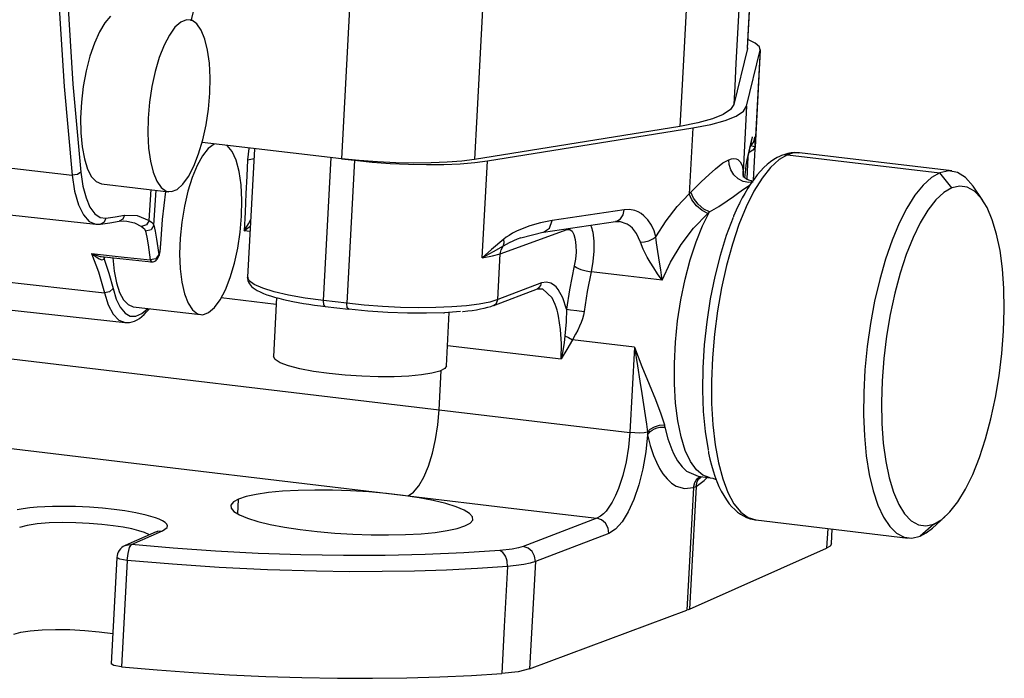
# Paper-space layout 'Layout1' of a CAD drawing. Units: millimetres. Extents: x 135 to 867, y 45 to 603.
# Drawn here: x 790 to 861, y 45 to 92 of the extents above; entities that cross this region are included whole.
import ezdxf

# ---------------------------------------------------------------- set-up
doc = ezdxf.new("R2010")
doc.units = ezdxf.units.MM
doc.layers.add('1', color=7, linetype='Continuous')

psp = doc.layouts.get("Layout1")

# ---------------------------------------------------------------- linework, layer by layer
at = {"layer": '1', "color": 18}
for p, q in [((842.265, 90.12), (842.771, 99.545)), ((841.856, 96.899), (841.433, 89.033)), ((837.976, 95.324), (837.554, 87.457)), ((792.555, 93.93), (792.972, 87.335)), ((793.196, 94.078), (793.611, 87.511)), ((802.639, 94.162), (802.12, 92.082)), ((842.258, 90.072), (842.425, 93.188)), ((796.322, 92.409), (795.911, 91.939)), ((813.57, 92.989), (812.986, 82.133)), ((823.16, 92.931), (822.744, 85.196)), ((795.911, 91.939), (795.518, 91.285)), ((800.968, 91.622), (800.564, 91.057)), ((801.382, 91.994), (800.968, 91.622)), ((801.792, 92.161), (801.382, 91.994)), ((802.184, 92.116), (801.792, 92.161)), ((802.544, 91.861), (802.184, 92.116)), ((802.86, 91.406), (802.544, 91.861)), ((795.518, 91.285), (795.154, 90.469)), ((800.564, 91.057), (800.183, 90.319)), ((803.122, 90.765), (802.86, 91.406)), ((795.154, 90.469), (794.833, 89.519)), ((800.183, 90.319), (799.839, 89.431)), ((803.321, 89.96), (803.122, 90.765)), ((842.826, 90.473), (842.298, 90.732)), ((843.125, 90.214), (842.826, 90.473)), ((843.185, 89.962), (843.125, 90.214)), ((794.833, 89.519), (794.565, 88.468)), ((803.449, 89.019), (803.321, 89.96)), ((842.258, 90.072), (841.273, 86.043)), ((842.2, 85.933), (843.185, 89.962)), ((842.262, 90.096), (842.258, 90.072)), ((842.265, 90.12), (842.262, 90.096)), ((842.686, 80.583), (843.192, 90.01)), ((843.185, 89.962), (842.81, 82.975)), ((799.839, 89.431), (799.544, 88.426)), ((803.502, 87.974), (803.449, 89.019)), ((841.433, 89.033), (841.343, 87.359)), ((794.565, 88.468), (794.36, 87.351)), ((799.544, 88.426), (799.306, 87.337)), ((793.611, 87.511), (794.185, 81.152)), ((803.479, 86.86), (803.502, 87.974)), ((837.554, 87.457), (837.393, 84.468)), ((841.343, 87.359), (841.273, 86.043)), ((792.972, 87.335), (793.549, 80.95)), ((794.36, 87.351), (794.225, 86.207)), ((799.306, 87.337), (799.135, 86.2)), ((803.381, 85.715), (803.479, 86.86)), ((794.225, 86.207), (794.163, 85.073)), ((799.135, 86.2), (799.037, 85.056)), ((841.273, 86.043), (841.037, 85.671)), ((842.2, 85.933), (841.945, 81.172)), ((841.965, 85.561), (842.2, 85.933)), ((803.21, 84.579), (803.381, 85.715)), ((840.521, 85.322), (839.732, 85.001)), ((841.037, 85.671), (840.521, 85.322)), ((841.448, 85.212), (841.965, 85.561)), ((794.163, 85.073), (794.178, 83.989)), ((799.037, 85.056), (799.014, 83.942)), ((802.973, 83.489), (803.21, 84.579)), ((822.744, 85.196), (822.577, 82.079)), ((838.683, 84.715), (837.393, 84.468)), ((838.321, 84.358), (839.611, 84.605)), ((839.732, 85.001), (838.683, 84.715)), ((839.611, 84.605), (840.659, 84.891)), ((840.659, 84.891), (841.448, 85.212)), ((794.178, 83.989), (794.269, 82.991)), ((799.014, 83.942), (799.068, 82.896)), ((837.393, 84.468), (822.577, 82.079)), ((823.505, 81.969), (838.321, 84.358)), ((838.321, 84.358), (838.065, 79.596)), ((802.677, 82.484), (802.973, 83.489)), ((812.986, 82.133), (802.921, 83.291)), ((803.791, 83.191), (803.372, 82.87)), ((842.209, 81.877), (842.559, 83.36)), ((842.234, 82.047), (842.583, 83.527)), ((842.692, 83.357), (842.512, 83.081)), ((842.535, 83.271), (842.576, 83.488)), ((842.576, 83.488), (842.617, 83.705)), ((842.583, 83.527), (842.624, 83.684)), ((842.624, 83.684), (842.63, 83.703)), ((842.77, 83.675), (842.692, 83.357)), ((842.766, 83.71), (842.77, 83.675)), ((842.77, 83.675), (842.781, 83.522)), ((842.781, 83.522), (842.792, 83.34)), ((842.792, 83.34), (842.8, 83.171)), ((842.8, 83.171), (842.81, 82.975)), ((794.269, 82.991), (794.433, 82.114)), ((799.068, 82.896), (799.196, 81.955)), ((802.333, 81.597), (802.677, 82.484)), ((803.372, 82.87), (802.96, 82.348)), ((805.088, 82.657), (804.744, 83.081)), ((805.374, 82.025), (805.088, 82.657)), ((806.297, 82.874), (806.2, 82.041)), ((806.711, 82.855), (806.212, 73.58)), ((806.306, 82.902), (806.297, 82.874)), ((842.657, 82.747), (842.374, 82.573)), ((842.512, 83.081), (842.584, 83.068)), ((842.584, 83.068), (842.672, 83.046)), ((842.81, 82.975), (842.657, 82.747)), ((842.672, 83.046), (842.751, 83.017)), ((842.751, 83.017), (842.792, 82.993)), ((842.792, 82.993), (842.81, 82.975)), ((845.152, 82.423), (844.539, 82.068)), ((844.946, 82.447), (844.723, 82.366)), ((844.933, 82.422), (844.724, 82.366)), ((845.152, 82.423), (844.933, 82.422)), ((845.173, 82.507), (844.946, 82.447)), ((845.59, 82.545), (845.152, 82.423)), ((845.152, 82.423), (856.128, 81.122)), ((845.421, 82.552), (845.173, 82.507)), ((845.672, 82.569), (845.421, 82.552)), ((846.018, 82.553), (845.59, 82.545)), ((845.853, 82.561), (845.672, 82.569)), ((846, 82.542), (845.943, 82.551)), ((856.994, 81.251), (846.018, 82.553)), ((783.471, 82.092), (793.549, 80.95)), ((794.433, 82.114), (794.663, 81.388)), ((799.196, 81.955), (799.394, 81.151)), ((802.96, 82.348), (802.568, 81.643)), ((805.593, 81.209), (805.374, 82.025)), ((806.2, 82.041), (806.15, 80.881)), ((806.2, 82.041), (806.672, 82.138)), ((811.679, 71.897), (812.234, 82.219)), ((814.256, 82.001), (812.986, 82.133)), ((812.986, 82.133), (813.914, 82.023)), ((813.914, 82.023), (813.359, 71.698)), ((813.914, 82.023), (815.184, 81.891)), ((815.569, 81.903), (814.256, 82.001)), ((815.184, 81.891), (816.497, 81.793)), ((816.893, 81.84), (815.569, 81.903)), ((816.497, 81.793), (817.82, 81.73)), ((818.194, 81.814), (816.893, 81.84)), ((817.82, 81.73), (819.122, 81.704)), ((819.443, 81.826), (818.194, 81.814)), ((819.122, 81.704), (820.371, 81.716)), ((820.608, 81.875), (819.443, 81.826)), ((820.371, 81.716), (821.536, 81.765)), ((821.661, 81.96), (820.608, 81.875)), ((821.536, 81.765), (822.589, 81.85)), ((822.577, 82.079), (821.661, 81.96)), ((822.589, 81.85), (823.505, 81.969)), ((823.129, 74.982), (823.505, 81.969)), ((839.96, 81.413), (840.495, 81.823)), ((840.495, 81.823), (840.927, 82.06)), ((840.927, 82.06), (841.116, 82.121)), ((840.946, 81.715), (840.927, 82.06)), ((841.056, 81.341), (840.946, 81.715)), ((841.116, 82.121), (841.288, 82.143)), ((841.288, 82.143), (841.442, 82.125)), ((841.442, 82.125), (841.577, 82.069)), ((841.577, 82.069), (841.747, 81.91)), ((841.747, 81.91), (841.87, 81.65)), ((842.173, 81.656), (842.234, 82.047)), ((842.296, 82.244), (842.212, 80.68)), ((843.683, 81.71), (843.447, 81.492)), ((843.927, 81.907), (843.683, 81.71)), ((844.539, 82.068), (843.924, 81.503)), ((844.166, 82.075), (843.927, 81.907)), ((844.414, 82.221), (844.166, 82.075)), ((844.567, 82.298), (844.414, 82.221)), ((844.723, 82.366), (844.567, 82.298)), ((793.928, 80.987), (793.549, 80.95)), ((794.185, 81.152), (793.928, 80.987)), ((794.185, 81.152), (794.334, 80.159)), ((794.663, 81.388), (794.953, 80.836)), ((799.394, 81.151), (799.656, 80.51)), ((801.953, 80.858), (802.333, 81.597)), ((802.568, 81.643), (802.21, 80.779)), ((805.735, 80.24), (805.593, 81.209)), ((838.927, 80.452), (839.497, 80.999)), ((839.497, 80.999), (839.96, 81.413)), ((841.272, 80.98), (841.056, 81.341)), ((841.585, 80.68), (841.272, 80.98)), ((841.87, 81.65), (841.941, 81.24)), ((841.941, 81.24), (841.943, 81.202)), ((841.942, 81.024), (841.941, 81.24)), ((841.977, 80.812), (841.942, 81.024)), ((841.943, 81.202), (841.945, 81.172)), ((841.978, 80.873), (841.945, 81.172)), ((841.945, 81.172), (841.949, 80.963)), ((842.081, 80.75), (842.101, 80.976)), ((842.101, 80.976), (842.138, 81.348)), ((842.138, 81.348), (842.173, 81.656)), ((842.97, 80.968), (842.735, 80.665)), ((843.205, 81.241), (842.97, 80.968)), ((843.447, 81.492), (843.205, 81.241)), ((843.924, 81.503), (843.318, 80.737)), ((856.128, 81.122), (855.529, 80.777)), ((856.781, 81.262), (856.128, 81.122)), ((857.009, 80.028), (856.128, 81.122)), ((857.407, 81.144), (856.781, 81.262)), ((857.995, 80.771), (857.407, 81.144)), ((793.549, 80.95), (793.729, 79.782)), ((794.953, 80.836), (795.292, 80.478)), ((795.292, 80.478), (795.669, 80.327)), ((795.67, 80.327), (800.522, 79.751)), ((799.656, 80.51), (799.972, 80.054)), ((801.134, 79.921), (801.548, 80.293)), ((801.548, 80.293), (801.953, 80.858)), ((802.21, 80.779), (801.899, 79.787)), ((806.15, 80.881), (806.092, 79.614)), ((838.181, 79.713), (838.927, 80.452)), ((841.962, 80.485), (841.585, 80.68)), ((842.353, 80.411), (841.962, 80.485)), ((842.065, 80.745), (841.973, 80.828)), ((842.199, 80.664), (842.065, 80.745)), ((842.368, 80.592), (842.199, 80.664)), ((842.212, 80.68), (842.211, 80.659)), ((842.507, 80.341), (842.284, 79.995)), ((842.671, 80.443), (842.353, 80.411)), ((842.526, 80.527), (842.368, 80.592)), ((842.735, 80.665), (842.507, 80.341)), ((842.648, 80.445), (842.526, 80.527)), ((843.318, 80.737), (842.731, 79.783)), ((855.529, 80.777), (854.927, 80.231)), ((858.533, 80.149), (857.995, 80.771)), ((793.729, 79.782), (794.004, 78.81)), ((794.334, 80.159), (794.555, 79.313)), ((799.114, 77.684), (799.258, 79.901)), ((799.444, 77.349), (799.607, 79.86)), ((799.972, 80.054), (800.333, 79.8)), ((800.082, 77.742), (800.307, 79.777)), ((800.333, 79.8), (800.724, 79.755)), ((800.724, 79.755), (801.134, 79.921)), ((801.899, 79.787), (801.646, 78.7)), ((805.797, 79.153), (805.735, 80.24)), ((806.092, 79.614), (806.031, 78.286)), ((837.196, 78.684), (838.065, 79.596)), ((838.065, 79.596), (838.13, 79.662)), ((838.257, 79.169), (838.065, 79.596)), ((838.13, 79.662), (838.181, 79.713)), ((838.37, 79.279), (838.181, 79.713)), ((841.252, 79.411), (841.636, 79.685)), ((841.636, 79.685), (841.978, 79.929)), ((842.066, 79.627), (841.891, 79.305)), ((841.978, 79.929), (842.45, 80.248)), ((842.284, 79.995), (842.066, 79.627)), ((842.731, 79.783), (842.172, 78.656)), ((854.927, 80.231), (854.334, 79.492)), ((856.431, 79.691), (855.852, 79.154)), ((857.009, 80.028), (856.431, 79.691)), ((857.575, 80.156), (857.009, 80.028)), ((858.121, 80.075), (857.575, 80.156)), ((858.637, 79.786), (858.121, 80.075)), ((859.233, 79.128), (858.533, 80.149)), ((859.113, 79.293), (858.637, 79.786)), ((794.555, 79.313), (794.841, 78.64)), ((805.775, 77.99), (805.797, 79.153)), ((838.586, 78.74), (838.257, 79.169)), ((838.697, 78.844), (838.37, 79.279)), ((839.113, 78.496), (838.697, 78.844)), ((840.192, 78.692), (840.795, 79.092)), ((840.795, 79.092), (841.252, 79.411)), ((841.652, 78.838), (841.452, 78.425)), ((841.686, 78.903), (841.652, 78.838)), ((841.72, 78.968), (841.686, 78.903)), ((841.891, 79.305), (841.72, 78.968)), ((854.334, 79.492), (853.758, 78.572)), ((855.852, 79.154), (855.281, 78.423)), ((859.543, 78.605), (859.113, 79.293)), ((785.013, 78.52), (795.263, 77.401)), ((794.004, 78.81), (794.362, 78.071)), ((794.841, 78.64), (795.183, 78.163)), ((795.183, 78.163), (795.571, 77.895)), ((801.646, 78.7), (801.459, 77.558)), ((806.031, 78.286), (805.967, 76.94)), ((833.372, 78.448), (828.178, 77.677)), ((833.291, 78.084), (833.372, 78.448)), ((833.758, 78.464), (833.372, 78.448)), ((834.13, 78.395), (833.758, 78.464)), ((834.372, 78.3), (834.13, 78.395)), ((834.595, 78.173), (834.372, 78.3)), ((834.798, 78.018), (834.595, 78.173)), ((836.391, 77.644), (837.196, 78.684)), ((838.369, 77.126), (839.414, 78.187)), ((838.999, 78.395), (838.586, 78.74)), ((839.414, 78.187), (838.999, 78.395)), ((839.022, 77.287), (839.532, 78.29)), ((839.532, 78.29), (839.113, 78.496)), ((839.414, 78.187), (839.532, 78.29)), ((839.532, 78.29), (840.192, 78.692)), ((841.452, 78.425), (841.263, 77.979)), ((842.172, 78.656), (841.651, 77.374)), ((853.758, 78.572), (853.208, 77.486)), ((855.281, 78.423), (854.729, 77.512)), ((859.917, 77.734), (859.543, 78.605)), ((794.362, 78.071), (794.789, 77.595)), ((794.789, 77.595), (795.269, 77.4)), ((795.571, 77.895), (795.992, 77.846)), ((795.866, 77.552), (795.596, 77.407)), ((795.596, 77.407), (796.272, 77.512)), ((795.992, 77.846), (795.866, 77.552)), ((795.992, 77.846), (796.662, 77.946)), ((796.272, 77.512), (796.949, 77.616)), ((796.662, 77.946), (797.333, 78.054)), ((797.212, 77.765), (796.949, 77.617)), ((796.949, 77.616), (797.231, 77.644)), ((797.333, 78.054), (797.212, 77.765)), ((797.231, 77.644), (797.505, 77.624)), ((797.333, 78.054), (798.245, 78.039)), ((797.509, 77.632), (798.047, 77.506)), ((798.047, 77.506), (798.566, 77.252)), ((798.245, 78.039), (799.114, 77.684)), ((799.114, 77.684), (798.919, 77.357)), ((799.114, 77.684), (799.354, 77.506)), ((799.354, 77.506), (799.444, 77.349)), ((799.971, 76.324), (800.082, 77.742)), ((801.459, 77.558), (801.345, 76.399)), ((805.675, 76.833), (805.775, 77.99)), ((805.967, 76.94), (806.266, 77.435)), ((806.266, 77.435), (806.436, 77.738)), ((827.335, 77.513), (826.567, 77.292)), ((828.178, 77.677), (827.335, 77.513)), ((827.552, 76.839), (832.746, 77.61)), ((827.984, 77.111), (828.178, 77.677)), ((832.744, 77.627), (832.843, 77.632)), ((832.765, 77.613), (832.903, 77.607)), ((832.843, 77.632), (833.105, 77.797)), ((832.903, 77.607), (833.04, 77.6)), ((833.58, 77.406), (833.031, 77.595)), ((833.105, 77.797), (833.291, 78.084)), ((835.081, 77.715), (834.798, 78.018)), ((835.332, 77.34), (835.081, 77.715)), ((835.661, 76.494), (836.391, 77.644)), ((841.23, 77.895), (840.735, 76.589)), ((841.254, 77.955), (841.244, 77.931)), ((841.263, 77.979), (841.254, 77.955)), ((853.208, 77.486), (852.693, 76.25)), ((854.729, 77.512), (854.205, 76.437)), ((860.231, 76.695), (859.917, 77.734)), ((795.273, 77.404), (795.434, 77.405)), ((795.434, 77.405), (795.596, 77.407)), ((798.919, 77.357), (798.566, 77.252)), ((798.566, 77.252), (798.777, 77.07)), ((798.777, 77.07), (798.854, 76.908)), ((799.248, 77.003), (798.854, 76.908)), ((798.854, 76.908), (798.939, 76.47)), ((799.444, 77.349), (799.248, 77.003)), ((799.444, 77.349), (799.54, 76.898)), ((799.54, 76.898), (799.639, 76.33)), ((805.501, 75.684), (805.675, 76.833)), ((805.967, 76.94), (806.232, 77.136)), ((806.39, 76.89), (805.967, 76.94)), ((806.232, 77.136), (806.412, 77.277)), ((824.436, 75.276), (829.261, 77.016)), ((825.323, 76.75), (825.071, 76.601)), ((825.604, 76.897), (825.323, 76.75)), ((825.9, 77.035), (825.604, 76.897)), ((826.567, 77.292), (825.9, 77.035)), ((826.756, 76.635), (827.601, 76.847)), ((827.552, 76.839), (827.984, 77.111)), ((829.261, 77.016), (829.281, 77.095)), ((829.261, 77.016), (829.444, 77.02)), ((829.444, 77.02), (829.608, 76.897)), ((829.608, 76.897), (829.743, 76.654)), ((830.947, 77.343), (830.993, 77.241)), ((830.993, 77.241), (831.035, 77.104)), ((831.035, 77.104), (831.07, 76.965)), ((831.07, 76.965), (831.098, 76.827)), ((831.098, 76.827), (831.175, 76.177)), ((833.794, 77.262), (833.58, 77.406)), ((833.967, 77.109), (833.794, 77.262)), ((834.121, 76.936), (833.967, 77.109)), ((834.255, 76.747), (834.121, 76.936)), ((834.542, 76.115), (834.255, 76.747)), ((835.522, 76.931), (835.332, 77.34)), ((835.661, 76.494), (835.522, 76.931)), ((837.469, 75.936), (838.369, 77.126)), ((838.551, 76.126), (839.022, 77.287)), ((841.651, 77.374), (841.175, 75.96)), ((798.939, 76.47), (799.028, 75.918)), ((799.639, 76.33), (799.796, 75.211)), ((799.93, 75.708), (799.971, 76.324)), ((799.933, 75.722), (799.953, 76.031)), ((799.953, 76.031), (799.974, 76.339)), ((799.971, 76.324), (799.975, 76.331)), ((799.975, 76.331), (799.974, 76.339)), ((801.345, 76.399), (801.308, 75.265)), ((824.685, 76.331), (823.806, 75.593)), ((825.077, 76.068), (824.637, 75.822)), ((824.637, 75.822), (824.706, 76.052)), ((824.861, 76.463), (824.685, 76.331)), ((824.706, 76.052), (824.685, 76.331)), ((825.071, 76.601), (824.861, 76.463)), ((825.655, 76.325), (825.077, 76.068)), ((825.921, 76.427), (825.655, 76.325)), ((825.911, 76.424), (826.756, 76.635)), ((829.743, 76.654), (829.84, 76.308)), ((829.84, 76.308), (829.892, 75.881)), ((831.175, 76.177), (831.179, 75.462)), ((834.542, 76.115), (834.827, 76.139)), ((834.737, 75.61), (834.542, 76.115)), ((834.827, 76.139), (835.139, 76.216)), ((835.139, 76.216), (835.433, 76.34)), ((835.433, 76.34), (835.662, 76.494)), ((835.711, 76.052), (835.662, 76.494)), ((835.797, 75.445), (835.711, 76.052)), ((838.127, 74.832), (838.551, 76.126)), ((840.735, 76.589), (840.29, 75.159)), ((852.693, 76.25), (852.221, 74.884)), ((854.205, 76.437), (853.718, 75.216)), ((860.479, 75.505), (860.231, 76.695)), ((794.94, 75.282), (795.449, 73.975)), ((794.94, 75.282), (795.581, 75.083)), ((794.94, 75.282), (797.305, 75.029)), ((794.94, 75.282), (795.496, 74.902)), ((799.028, 75.918), (799.17, 74.829)), ((799.863, 75.229), (799.902, 75.44)), ((799.902, 75.44), (799.93, 75.708)), ((799.93, 75.708), (799.934, 75.716)), ((799.934, 75.716), (799.931, 75.725)), ((805.259, 74.585), (805.501, 75.684)), ((823.806, 75.593), (823.129, 74.982)), ((823.931, 75.405), (823.129, 74.982)), ((824.637, 75.822), (823.931, 75.405)), ((824.436, 75.276), (824.496, 75.568)), ((824.496, 75.568), (824.637, 75.822)), ((829.896, 75.4), (829.852, 74.896)), ((829.892, 75.881), (829.896, 75.4)), ((831.179, 75.462), (831.115, 74.716)), ((835.036, 75.025), (834.737, 75.61)), ((835.87, 74.975), (835.797, 75.445)), ((836.718, 74.666), (837.469, 75.936)), ((841.175, 75.96), (840.754, 74.436)), ((860.656, 74.185), (860.479, 75.505)), ((795.496, 74.902), (795.701, 74.844)), ((795.581, 75.083), (795.651, 75.083)), ((795.65, 75.074), (797.461, 74.881)), ((795.701, 74.844), (795.854, 74.885)), ((795.852, 74.972), (795.874, 75.052)), ((795.854, 74.885), (795.852, 74.972)), ((795.854, 74.885), (795.921, 75.034)), ((795.854, 74.885), (796.198, 73.874)), ((796.482, 74.975), (796.58, 74.014)), ((797.305, 75.029), (799.17, 74.829)), ((797.461, 74.881), (799.271, 74.688)), ((799.578, 74.9), (799.17, 74.829)), ((799.17, 74.829), (799.277, 74.694)), ((799.211, 74.698), (799.275, 74.688)), ((799.275, 74.688), (799.336, 74.685)), ((799.336, 74.685), (799.403, 74.692)), ((799.403, 74.692), (799.465, 74.709)), ((799.465, 74.709), (799.529, 74.738)), ((799.529, 74.738), (799.586, 74.776)), ((799.796, 75.211), (799.578, 74.9)), ((799.586, 74.776), (799.643, 74.828)), ((799.643, 74.828), (799.693, 74.89)), ((799.693, 74.89), (799.74, 74.965)), ((799.74, 74.965), (799.781, 75.05)), ((799.781, 75.05), (799.82, 75.153)), ((799.796, 75.211), (799.823, 75.143)), ((799.823, 75.143), (799.863, 75.229)), ((801.308, 75.265), (801.349, 74.193)), ((804.958, 73.572), (805.259, 74.585)), ((823.129, 74.982), (823.867, 75.116)), ((823.867, 75.116), (824.436, 75.276)), ((824.258, 71.963), (824.436, 75.276)), ((829.852, 74.896), (829.762, 74.402)), ((831.115, 74.716), (830.981, 73.968)), ((835.244, 74.67), (835.036, 75.025)), ((835.499, 74.265), (835.244, 74.67)), ((835.939, 74.529), (835.87, 74.975)), ((836.115, 73.359), (836.718, 74.666)), ((837.76, 73.43), (838.127, 74.832)), ((840.29, 75.159), (839.902, 73.628)), ((852.221, 74.884), (851.8, 73.41)), ((853.718, 75.216), (853.276, 73.87)), ((795.449, 73.975), (795.88, 72.464)), ((796.198, 73.874), (796.501, 72.761)), ((796.58, 74.014), (796.746, 73.171)), ((801.349, 74.193), (801.466, 73.223)), ((829.762, 74.402), (829.416, 72.673)), ((829.762, 74.402), (829.937, 74.276)), ((829.937, 74.276), (830.076, 74.209)), ((830.076, 74.209), (830.242, 74.143)), ((830.242, 74.143), (830.428, 74.084)), ((830.428, 74.084), (830.62, 74.033)), ((830.62, 74.033), (830.981, 73.968)), ((830.981, 73.968), (830.691, 72.547)), ((833.24, 73.7), (830.981, 73.968)), ((835.784, 73.836), (835.499, 74.265)), ((836.004, 74.11), (835.939, 74.529)), ((836.062, 73.719), (836.004, 74.11)), ((840.754, 74.436), (840.393, 72.828)), ((853.276, 73.87), (852.886, 72.421)), ((860.76, 72.757), (860.656, 74.185)), ((787.605, 73.388), (795.88, 72.464)), ((796.746, 73.171), (796.977, 72.474)), ((801.466, 73.223), (801.657, 72.387)), ((804.608, 72.682), (804.958, 73.572)), ((806.326, 73.318), (806.212, 73.58)), ((806.216, 73.531), (806.213, 73.488)), ((806.213, 73.488), (806.231, 73.354)), ((806.222, 73.575), (806.216, 73.531)), ((806.231, 73.354), (806.278, 73.229)), ((806.278, 73.229), (806.338, 73.116)), ((806.693, 73.05), (806.326, 73.318)), ((827.396, 73.165), (824.258, 71.963)), ((827.35, 72.981), (827.396, 73.165)), ((827.763, 73.231), (827.396, 73.165)), ((828.09, 73.154), (827.763, 73.231)), ((828.283, 73.041), (828.09, 73.154)), ((836.115, 73.359), (833.24, 73.7)), ((836.115, 73.359), (835.784, 73.836)), ((836.115, 73.359), (836.062, 73.719)), ((837.457, 71.951), (837.76, 73.43)), ((839.902, 73.628), (839.578, 72.024)), ((851.8, 73.41), (851.435, 71.851)), ((796.254, 72.529), (795.88, 72.464)), ((795.88, 72.464), (796.156, 71.588)), ((796.501, 72.761), (796.254, 72.529)), ((796.501, 72.761), (796.735, 72.003)), ((796.977, 72.474), (797.263, 71.946)), ((804.222, 71.945), (804.608, 72.682)), ((806.338, 73.116), (806.409, 73.017)), ((806.409, 73.017), (806.501, 72.916)), ((806.501, 72.916), (806.603, 72.826)), ((806.603, 72.826), (806.745, 72.723)), ((807.3, 72.784), (806.693, 73.05)), ((806.745, 72.723), (806.902, 72.628)), ((806.902, 72.628), (807.112, 72.52)), ((807.112, 72.52), (807.346, 72.418)), ((808.13, 72.528), (807.3, 72.784)), ((809.158, 72.291), (808.13, 72.528)), ((823.974, 71.553), (827.111, 72.755)), ((827.089, 72.746), (827.295, 72.743)), ((827.109, 72.759), (827.241, 72.834)), ((827.241, 72.834), (827.35, 72.981)), ((827.295, 72.743), (827.5, 72.74)), ((828.173, 72.083), (827.476, 72.737)), ((828.459, 72.884), (828.283, 73.041)), ((828.618, 72.692), (828.459, 72.884)), ((828.949, 72.086), (828.618, 72.692)), ((829.416, 72.673), (829.209, 71.279)), ((830.691, 72.547), (830.474, 71.112)), ((840.393, 72.828), (840.099, 71.162)), ((860.788, 71.247), (860.76, 72.757)), ((796.735, 72.003), (797.026, 71.41)), ((797.263, 71.946), (797.596, 71.603)), ((801.657, 72.387), (801.913, 71.714)), ((803.812, 71.388), (804.222, 71.945)), ((808.272, 71.616), (804.307, 72.089)), ((807.346, 72.418), (807.597, 72.322)), ((807.597, 72.322), (807.871, 72.23)), ((807.871, 72.23), (808.157, 72.144)), ((808.298, 72.108), (808.07, 67.865)), ((808.157, 72.144), (808.465, 72.06)), ((808.465, 72.06), (808.786, 71.981)), ((808.786, 71.981), (809.126, 71.904)), ((809.126, 71.904), (809.48, 71.831)), ((810.353, 72.078), (809.158, 72.291)), ((809.48, 71.831), (809.851, 71.76)), ((809.851, 71.76), (810.235, 71.693)), ((811.679, 71.897), (810.353, 72.078)), ((813.359, 71.698), (811.679, 71.897)), ((811.703, 71.6), (811.679, 71.897)), ((823.675, 71.787), (822.915, 71.639)), ((824.258, 71.963), (823.675, 71.787)), ((824.173, 71.71), (824.258, 71.963)), ((828.396, 71.605), (828.173, 72.083)), ((829.209, 71.279), (828.949, 72.086)), ((837.225, 70.426), (837.457, 71.951)), ((839.578, 72.024), (839.324, 70.375)), ((851.435, 71.851), (851.134, 70.231)), ((852.886, 72.421), (852.556, 70.895)), ((788.548, 71.276), (797.368, 70.313)), ((796.156, 71.588), (796.504, 70.923)), ((797.026, 71.41), (797.366, 71)), ((797.596, 71.603), (797.965, 71.457)), ((797.965, 71.457), (802.817, 70.881)), ((798.575, 70.953), (799.001, 71.334)), ((798.752, 70.892), (798.928, 71.079)), ((798.928, 71.079), (799.099, 71.288)), ((799.099, 71.288), (799.121, 71.317)), ((801.913, 71.714), (802.227, 71.229)), ((802.227, 71.229), (802.586, 70.948)), ((802.98, 70.88), (803.393, 71.028)), ((803.393, 71.028), (803.812, 71.388)), ((810.235, 71.693), (810.634, 71.63)), ((810.634, 71.63), (811.044, 71.57)), ((811.044, 71.57), (811.465, 71.514)), ((811.465, 71.514), (811.631, 71.493)), ((811.631, 71.493), (811.798, 71.473)), ((811.798, 71.473), (811.703, 71.6)), ((811.798, 71.473), (813.478, 71.274)), ((813.392, 71.371), (813.359, 71.698)), ((814.622, 71.567), (813.359, 71.698)), ((813.51, 71.278), (813.392, 71.371)), ((814.888, 71.139), (813.51, 71.278)), ((815.928, 71.469), (814.622, 71.567)), ((816.313, 71.041), (814.888, 71.139)), ((817.245, 71.406), (815.928, 71.469)), ((817.739, 70.988), (816.313, 71.041)), ((818.541, 71.38), (817.245, 71.406)), ((819.785, 71.39), (818.541, 71.38)), ((820.414, 71.021), (819.121, 70.981)), ((820.947, 71.438), (819.785, 71.39)), ((820.368, 71.019), (820.366, 70.968)), ((821.576, 71.106), (820.414, 71.021)), ((820.552, 67.194), (820.759, 71.04)), ((821.999, 71.522), (820.947, 71.438)), ((821.701, 71.105), (821.717, 71.107)), ((821.717, 71.107), (821.734, 71.108)), ((821.734, 71.108), (822.083, 71.146)), ((822.915, 71.639), (821.999, 71.522)), ((822.083, 71.146), (822.405, 71.19)), ((822.405, 71.19), (822.713, 71.238)), ((822.713, 71.238), (823.005, 71.29)), ((823.005, 71.29), (823.278, 71.348)), ((823.278, 71.348), (823.53, 71.411)), ((823.53, 71.411), (823.761, 71.479)), ((823.761, 71.479), (823.97, 71.554)), ((823.971, 71.552), (824.173, 71.71)), ((828.463, 71.415), (828.396, 71.605)), ((828.526, 71.214), (828.463, 71.415)), ((828.582, 71.002), (828.526, 71.214)), ((829.209, 71.279), (829.193, 70.368)), ((829.209, 71.279), (829.505, 71.237)), ((829.505, 71.237), (829.967, 71.176)), ((829.967, 71.176), (830.474, 71.112)), ((830.474, 71.112), (830.428, 70.852)), ((840.099, 71.162), (839.877, 69.465)), ((860.74, 69.679), (860.788, 71.247)), ((796.504, 70.923), (796.912, 70.493)), ((796.912, 70.493), (797.366, 70.313)), ((797.365, 70.318), (797.534, 70.307)), ((797.366, 71), (797.745, 70.783)), ((797.534, 70.307), (797.7, 70.318)), ((797.7, 70.318), (797.881, 70.356)), ((797.745, 70.783), (798.152, 70.768)), ((797.881, 70.356), (798.058, 70.416)), ((798.058, 70.416), (798.234, 70.501)), ((798.152, 70.768), (798.575, 70.953)), ((798.234, 70.501), (798.404, 70.605)), ((798.404, 70.605), (798.581, 70.738)), ((798.581, 70.738), (798.752, 70.892)), ((802.586, 70.948), (802.98, 70.88)), ((819.121, 70.981), (817.739, 70.988)), ((828.634, 70.782), (828.582, 71.002)), ((828.784, 69.821), (828.634, 70.782)), ((829.193, 70.368), (829.093, 69.342)), ((830.357, 70.583), (830.26, 70.305)), ((830.428, 70.852), (830.357, 70.583)), ((837.068, 68.886), (837.225, 70.426)), ((839.324, 70.375), (839.144, 68.709)), ((852.556, 70.895), (852.291, 69.318)), ((828.847, 68.773), (828.784, 69.821)), ((830.019, 69.773), (829.856, 69.466)), ((830.151, 70.046), (830.019, 69.773)), ((830.26, 70.305), (830.151, 70.046)), ((851.134, 70.231), (850.9, 68.576)), ((860.618, 68.08), (860.74, 69.679)), ((829.093, 69.342), (829.031, 68.857)), ((829.093, 69.342), (829.357, 69.226)), ((829.632, 69.072), (829.237, 68.364)), ((829.357, 69.226), (829.632, 69.072)), ((829.856, 69.466), (829.632, 69.072)), ((834.12, 68.54), (829.632, 69.072)), ((839.877, 69.465), (839.731, 67.765)), ((852.291, 69.318), (852.095, 67.716)), ((781.293, 68.633), (820.027, 64.006)), ((820.631, 68.655), (828.827, 67.683)), ((828.827, 67.683), (828.847, 68.773)), ((829.237, 68.364), (828.827, 67.683)), ((829.031, 68.857), (828.918, 68.161)), ((834.12, 68.54), (833.788, 62.374)), ((834.12, 68.54), (834.647, 67.147)), ((834.12, 68.54), (834.321, 67.19)), ((836.99, 67.364), (837.068, 68.886)), ((839.144, 68.709), (839.041, 67.055)), ((850.9, 68.576), (850.738, 66.911)), ((808.186, 67.639), (808.07, 67.865)), ((808.553, 67.409), (808.186, 67.639)), ((828.918, 68.161), (828.827, 67.683)), ((839.731, 67.765), (839.662, 66.092)), ((852.095, 67.716), (851.973, 66.118)), ((860.422, 66.479), (860.618, 68.08)), ((809.156, 67.184), (808.553, 67.409)), ((809.969, 66.973), (809.156, 67.184)), ((810.961, 66.785), (809.969, 66.973)), ((812.09, 66.627), (810.961, 66.785)), ((820.073, 66.811), (819.508, 66.655)), ((820.027, 64.006), (820.18, 66.853)), ((820.426, 66.992), (820.073, 66.811)), ((820.552, 67.194), (820.426, 66.992)), ((834.321, 67.19), (834.5, 66.077)), ((834.647, 67.147), (835.166, 65.869)), ((836.993, 65.892), (836.99, 67.364)), ((839.041, 67.055), (839.017, 65.442)), ((850.738, 66.911), (850.649, 65.265)), ((813.247, 66.512), (812.09, 66.627)), ((814.443, 66.434), (813.247, 66.512)), ((815.635, 66.396), (814.443, 66.434)), ((816.778, 66.4), (815.635, 66.396)), ((817.829, 66.446), (816.778, 66.4)), ((818.75, 66.532), (817.829, 66.446)), ((819.508, 66.655), (818.75, 66.532)), ((834.5, 66.077), (834.644, 65.196)), ((839.662, 66.092), (839.672, 64.471)), ((851.973, 66.118), (851.925, 64.55)), ((860.157, 64.901), (860.422, 66.479)), ((835.166, 65.869), (835.618, 64.767)), ((837.076, 64.501), (836.993, 65.892)), ((839.017, 65.442), (839.073, 63.898)), ((834.644, 65.196), (834.774, 64.39)), ((835.618, 64.767), (836.02, 63.718)), ((850.649, 65.265), (850.636, 63.661)), ((859.827, 63.375), (860.157, 64.901)), ((819.933, 62.938), (820.027, 64.006)), ((820.027, 64.006), (833.788, 62.374)), ((834.774, 64.39), (834.891, 63.613)), ((837.237, 63.22), (837.076, 64.501)), ((839.672, 64.471), (839.76, 62.93)), ((851.925, 64.55), (851.953, 63.039)), ((834.891, 63.613), (834.976, 62.984)), ((836.02, 63.718), (836.268, 62.921)), ((837.474, 62.075), (837.237, 63.22)), ((839.073, 63.898), (839.207, 62.45)), ((850.636, 63.661), (850.698, 62.127)), ((859.438, 61.927), (859.827, 63.375)), ((819.767, 61.882), (819.933, 62.938)), ((834.976, 62.984), (835.041, 62.395)), ((835.041, 62.395), (835.239, 62.614)), ((835.239, 62.614), (835.551, 62.799)), ((835.245, 62.451), (835.39, 62.558)), ((835.39, 62.558), (835.561, 62.648)), ((835.551, 62.799), (835.92, 62.906)), ((835.561, 62.648), (835.75, 62.716)), ((835.75, 62.716), (835.944, 62.758)), ((835.92, 62.906), (836.268, 62.921)), ((835.944, 62.758), (836.305, 62.767)), ((836.268, 62.921), (836.29, 62.834)), ((836.29, 62.834), (836.305, 62.767)), ((836.305, 62.767), (836.528, 61.923)), ((839.76, 62.93), (839.926, 61.494)), ((851.953, 63.039), (852.057, 61.612)), ((779.218, 62.415), (800.818, 59.835)), ((819.536, 60.876), (819.767, 61.882)), ((833.788, 62.374), (833.692, 61.313)), ((834.15, 62.344), (833.788, 62.374)), ((834.511, 62.337), (834.15, 62.344)), ((834.822, 62.355), (834.511, 62.337)), ((835.041, 62.395), (834.822, 62.355)), ((835.056, 62.219), (834.931, 60.98)), ((835.041, 62.395), (835.05, 62.296)), ((835.05, 62.296), (835.056, 62.219)), ((835.056, 62.219), (835.245, 62.451)), ((835.056, 62.219), (835.256, 61.435)), ((836.528, 61.923), (836.81, 61.146)), ((837.781, 61.091), (837.474, 62.075)), ((839.207, 62.45), (839.417, 61.124)), ((850.698, 62.127), (850.835, 60.684)), ((858.996, 60.58), (859.438, 61.927)), ((833.692, 61.313), (833.517, 60.251)), ((835.256, 61.435), (835.49, 60.73)), ((836.81, 61.146), (836.939, 60.859)), ((838.152, 60.288), (837.781, 61.091)), ((839.926, 61.494), (840.167, 60.187)), ((852.057, 61.612), (852.234, 60.292)), ((819.249, 59.959), (819.536, 60.876)), ((834.931, 60.98), (834.72, 59.762)), ((835.49, 60.73), (835.697, 60.231)), ((836.939, 60.859), (837.077, 60.59)), ((837.077, 60.59), (837.226, 60.339)), ((839.428, 61.07), (839.444, 60.981)), ((839.444, 60.981), (839.46, 60.892)), ((839.46, 60.892), (839.557, 60.446)), ((839.557, 60.446), (839.667, 60.023)), ((850.835, 60.684), (851.044, 59.358)), ((858.508, 59.359), (858.996, 60.58)), ((800.818, 59.835), (817.79, 57.807)), ((818.917, 59.167), (819.249, 59.959)), ((833.517, 60.251), (833.278, 59.267)), ((834.72, 59.762), (834.433, 58.607)), ((835.697, 60.231), (835.922, 59.787)), ((835.922, 59.787), (836.167, 59.396)), ((837.226, 60.339), (837.384, 60.108)), ((837.384, 60.108), (837.552, 59.899)), ((837.552, 59.899), (837.871, 59.59)), ((838.579, 59.684), (838.152, 60.288)), ((839.053, 59.291), (838.579, 59.684)), ((839.667, 60.023), (839.787, 59.613)), ((840.167, 60.187), (840.478, 59.03)), ((852.234, 60.292), (852.482, 59.102)), ((818.551, 58.529), (818.917, 59.167)), ((833.278, 59.267), (832.967, 58.332)), ((836.167, 59.396), (836.459, 59.029)), ((836.459, 59.029), (836.781, 58.728)), ((837.871, 59.59), (838.714, 59.226)), ((838.559, 58.93), (838.689, 59.073)), ((838.643, 58.837), (838.739, 59.003)), ((838.689, 59.073), (838.88, 59.198)), ((838.713, 59.217), (839.566, 59.116)), ((838.739, 59.003), (838.933, 59.191)), ((839.564, 59.117), (839.053, 59.291)), ((839.148, 58.914), (839.347, 59.142)), ((839.567, 59.114), (839.575, 59.114)), ((839.575, 59.114), (839.583, 59.114)), ((839.583, 59.114), (839.769, 59.083)), ((839.769, 59.083), (839.939, 59.023)), ((839.787, 59.613), (839.916, 59.219)), ((839.916, 59.219), (840.057, 58.842)), ((839.939, 59.023), (840.018, 58.989)), ((840.478, 59.03), (840.854, 58.043)), ((851.044, 59.358), (851.323, 58.168)), ((852.482, 59.102), (852.796, 58.063)), ((857.984, 58.284), (858.508, 59.359)), ((818.167, 58.071), (818.551, 58.529)), ((832.967, 58.332), (832.751, 57.823)), ((834.433, 58.607), (834.077, 57.554)), ((836.781, 58.728), (837.132, 58.504)), ((837.132, 58.504), (837.72, 58.334)), ((837.72, 58.334), (838.375, 58.409)), ((838.375, 58.409), (837.899, 49.554)), ((838.561, 58.485), (838.085, 49.629)), ((838.375, 58.409), (838.462, 58.764)), ((838.375, 58.409), (838.482, 58.447)), ((838.462, 58.764), (838.559, 58.93)), ((838.482, 58.447), (838.561, 58.485)), ((838.561, 58.485), (839.148, 58.914)), ((838.561, 58.485), (838.643, 58.837)), ((840.057, 58.842), (840.209, 58.484)), ((840.209, 58.484), (840.374, 58.143)), ((857.432, 57.374), (857.984, 58.284)), ((805.558, 57.574), (805.186, 57.369)), ((805.5, 56.494), (805.558, 57.574)), ((806.113, 57.757), (805.558, 57.574)), ((806.838, 57.914), (806.113, 57.757)), ((807.717, 58.042), (806.838, 57.914)), ((808.73, 58.138), (807.717, 58.042)), ((809.855, 58.2), (808.73, 58.138)), ((811.066, 58.226), (809.855, 58.2)), ((812.336, 58.216), (811.066, 58.226)), ((813.637, 58.17), (812.336, 58.216)), ((814.941, 58.089), (813.637, 58.17)), ((816.217, 57.975), (814.941, 58.089)), ((817.437, 57.83), (816.217, 57.975)), ((818.575, 57.658), (817.437, 57.83)), ((817.779, 57.809), (818.167, 58.071)), ((817.79, 57.807), (825.408, 56.904)), ((819.604, 57.462), (818.575, 57.658)), ((832.751, 57.823), (832.502, 57.341)), ((834.077, 57.554), (833.667, 56.65)), ((840.374, 58.143), (840.551, 57.823)), ((840.551, 57.823), (840.742, 57.522)), ((840.854, 58.043), (841.29, 57.242)), ((851.323, 58.168), (851.665, 57.133)), ((852.796, 58.063), (853.171, 57.192)), ((790.017, 56.878), (789.583, 56.805)), ((790.511, 56.939), (790.017, 56.878)), ((791.025, 56.984), (790.511, 56.939)), ((791.577, 57.017), (791.025, 56.984)), ((792.129, 57.037), (791.577, 57.017)), ((792.694, 57.046), (792.129, 57.037)), ((793.784, 57.031), (792.694, 57.046)), ((794.81, 56.983), (793.784, 57.031)), ((795.748, 56.912), (794.81, 56.983)), ((796.573, 56.826), (795.748, 56.912)), ((797.353, 56.721), (796.573, 56.826)), ((805.186, 57.369), (805.004, 57.147)), ((805.004, 57.147), (805.017, 56.914)), ((805.017, 56.914), (805.224, 56.673)), ((820.502, 57.248), (819.604, 57.462)), ((821.248, 57.019), (820.502, 57.248)), ((821.826, 56.78), (821.248, 57.019)), ((825.408, 56.904), (831.393, 56.194)), ((832.221, 56.908), (832.067, 56.713)), ((832.502, 57.341), (832.221, 56.908)), ((840.742, 57.522), (840.947, 57.244)), ((840.947, 57.244), (841.139, 57.019)), ((841.139, 57.019), (841.344, 56.813)), ((841.29, 57.242), (841.778, 56.64)), ((851.665, 57.133), (852.068, 56.269)), ((853.171, 57.192), (853.6, 56.504)), ((856.862, 56.643), (857.432, 57.374)), ((798.142, 56.588), (797.353, 56.721)), ((798.893, 56.425), (798.142, 56.588)), ((799.557, 56.232), (798.893, 56.425)), ((799.841, 56.123), (799.557, 56.232)), ((800.075, 56.01), (799.841, 56.123)), ((805.224, 56.673), (805.621, 56.431)), ((805.621, 56.431), (806.2, 56.192)), ((806.2, 56.192), (806.946, 55.963)), ((822.224, 56.538), (821.826, 56.78)), ((822.431, 56.297), (822.224, 56.538)), ((822.444, 56.064), (822.431, 56.297)), ((831.393, 56.194), (826.091, 54.162)), ((831.651, 56.331), (831.393, 56.194)), ((831.743, 56.076), (831.393, 56.194)), ((831.877, 56.513), (831.651, 56.331)), ((832.067, 56.713), (831.877, 56.513)), ((833.667, 56.65), (833.217, 55.924)), ((841.344, 56.813), (841.547, 56.638)), ((841.547, 56.638), (841.763, 56.483)), ((841.763, 56.483), (841.979, 56.356)), ((841.778, 56.64), (842.31, 56.246)), ((841.979, 56.356), (842.204, 56.247)), ((842.204, 56.247), (842.455, 56.153)), ((842.31, 56.246), (842.877, 56.068)), ((842.455, 56.153), (842.715, 56.093)), ((852.068, 56.269), (852.523, 55.591)), ((853.6, 56.504), (854.077, 56.011)), ((855.607, 55.479), (856.527, 56.308)), ((855.705, 55.769), (856.283, 56.105)), ((856.283, 56.105), (856.862, 56.643)), ((790.301, 55.671), (789.754, 55.518)), ((791.035, 55.783), (790.301, 55.671)), ((791.902, 55.852), (791.035, 55.783)), ((792.847, 55.879), (791.902, 55.852)), ((793.82, 55.868), (792.847, 55.879)), ((794.778, 55.823), (793.82, 55.868)), ((795.684, 55.75), (794.778, 55.823)), ((796.512, 55.654), (795.684, 55.75)), ((797.242, 55.542), (796.512, 55.654)), ((797.863, 55.42), (797.242, 55.542)), ((798.361, 55.294), (797.863, 55.42)), ((800.258, 55.889), (800.075, 56.01)), ((800.075, 55.286), (800.397, 55.523)), ((800.376, 55.769), (800.258, 55.889)), ((800.425, 55.644), (800.376, 55.769)), ((800.397, 55.523), (800.425, 55.644)), ((806.946, 55.963), (807.844, 55.749)), ((807.844, 55.749), (808.873, 55.553)), ((808.873, 55.553), (810.011, 55.381)), ((820.609, 55.297), (821.335, 55.454)), ((821.335, 55.454), (821.889, 55.637)), ((821.889, 55.637), (822.262, 55.842)), ((822.262, 55.842), (822.444, 56.064)), ((832.031, 55.826), (831.743, 56.076)), ((832.215, 55.482), (832.031, 55.826)), ((832.265, 55.097), (832.215, 55.482)), ((832.745, 55.4), (832.265, 55.097)), ((833.217, 55.924), (832.745, 55.4)), ((842.715, 56.093), (842.804, 56.083)), ((842.804, 56.083), (842.895, 56.078)), ((842.877, 56.068), (853.853, 54.767)), ((848.052, 55.455), (847.975, 54.029)), ((848.313, 54.348), (848.37, 55.417)), ((852.523, 55.591), (853.024, 55.109)), ((854.077, 56.011), (854.592, 55.722)), ((854.592, 55.722), (855.138, 55.64)), ((855.705, 55.769), (854.719, 54.896)), ((855.138, 55.64), (855.705, 55.769)), ((855.162, 55.132), (855.608, 55.479)), ((799.618, 55.217), (797.368, 54.219)), ((797.825, 54.287), (800.075, 55.286)), ((798.782, 55.156), (798.361, 55.294)), ((799.122, 54.997), (798.782, 55.156)), ((799.626, 55.204), (799.712, 55.252)), ((799.712, 55.252), (800.075, 55.286)), ((810.011, 55.381), (811.231, 55.236)), ((811.231, 55.236), (812.507, 55.122)), ((812.507, 55.122), (813.81, 55.041)), ((813.81, 55.041), (815.112, 54.995)), ((815.112, 54.995), (816.382, 54.985)), ((816.382, 54.985), (817.593, 55.011)), ((817.593, 55.011), (818.718, 55.073)), ((818.718, 55.073), (819.731, 55.169)), ((819.731, 55.169), (820.609, 55.297)), ((832.265, 55.097), (826.964, 53.065)), ((853.024, 55.109), (853.562, 54.83)), ((853.562, 54.83), (854.13, 54.759)), ((854.13, 54.759), (854.719, 54.896)), ((854.719, 54.896), (855.162, 55.132)), ((797.368, 54.219), (797.591, 54.284)), ((797.589, 53.66), (797.697, 54.076)), ((797.591, 54.284), (797.825, 54.287)), ((797.697, 54.076), (797.825, 54.287)), ((800.836, 54.028), (797.825, 54.287)), ((803.896, 53.817), (800.836, 54.028)), ((825.746, 54.057), (825.295, 53.967)), ((826.091, 54.162), (825.746, 54.057)), ((826.441, 54.043), (826.091, 54.162)), ((826.729, 53.793), (826.441, 54.043)), ((838.085, 49.629), (847.975, 54.029)), ((848.223, 54.182), (847.975, 54.029)), ((848.313, 54.348), (848.223, 54.182)), ((796.775, 53.358), (796.363, 45.694)), ((796.983, 53.239), (796.775, 53.358)), ((797.531, 53.148), (797.589, 53.66)), ((806.973, 53.659), (803.896, 53.817)), ((810.037, 53.554), (806.973, 53.659)), ((813.114, 53.503), (810.037, 53.554)), ((816.119, 53.509), (813.114, 53.503)), ((819.023, 53.572), (816.119, 53.509)), ((821.798, 53.691), (819.023, 53.572)), ((824.413, 53.865), (821.798, 53.691)), ((825.295, 53.967), (824.413, 53.865)), ((824.625, 53.732), (824.413, 53.865)), ((824.726, 53.61), (824.625, 53.732)), ((824.813, 53.455), (824.726, 53.61)), ((824.881, 53.276), (824.813, 53.455)), ((824.926, 53.084), (824.881, 53.276)), ((826.913, 53.449), (826.729, 53.793)), ((826.964, 53.065), (826.913, 53.449)), ((797.531, 53.148), (796.983, 53.239)), ((797.531, 53.148), (797.119, 45.484)), ((800.782, 52.869), (797.531, 53.148)), ((804.164, 52.641), (800.782, 52.869)), ((807.643, 52.472), (804.164, 52.641)), ((822.784, 52.562), (820.544, 52.451)), ((824.949, 52.711), (822.784, 52.562)), ((824.949, 52.711), (824.717, 48.384)), ((824.949, 52.711), (824.926, 53.084)), ((825.581, 52.773), (824.949, 52.711)), ((826.134, 52.854), (825.581, 52.773)), ((826.598, 52.952), (826.134, 52.854)), ((826.964, 53.065), (826.548, 45.327)), ((826.964, 53.065), (826.598, 52.952)), ((811.181, 52.368), (807.643, 52.472)), ((813.55, 52.337), (811.181, 52.368)), ((815.91, 52.34), (813.55, 52.337)), ((818.247, 52.378), (815.91, 52.34)), ((820.544, 52.451), (818.247, 52.378)), ((826.548, 45.327), (837.899, 49.554)), ((837.995, 49.591), (837.899, 49.554)), ((838.085, 49.629), (837.995, 49.591)), ((824.717, 48.384), (824.534, 44.985)), ((789.34, 47.824), (789.842, 47.963)), ((789.842, 47.963), (790.532, 48.069)), ((790.532, 48.069), (791.381, 48.138)), ((791.381, 48.138), (792.348, 48.167)), ((792.348, 48.167), (793.39, 48.154)), ((793.39, 48.154), (794.458, 48.101)), ((794.458, 48.101), (795.504, 48.008)), ((795.504, 48.008), (796.48, 47.882)), ((796.571, 45.575), (796.363, 45.694)), ((797.119, 45.484), (796.571, 45.575)), ((797.119, 45.484), (799.685, 45.256)), ((799.685, 45.256), (802.285, 45.063)), ((802.285, 45.063), (804.903, 44.905)), ((804.903, 44.905), (807.523, 44.784)), ((807.523, 44.784), (810.127, 44.7)), ((820.068, 44.74), (822.356, 44.844)), ((822.356, 44.844), (824.534, 44.985)), ((825.719, 45.122), (824.534, 44.985)), ((826.548, 45.327), (825.719, 45.122)), ((810.127, 44.7), (812.7, 44.653)), ((812.7, 44.653), (815.225, 44.644)), ((815.225, 44.644), (817.687, 44.673)), ((817.687, 44.673), (820.068, 44.74))]:
    psp.add_line(p, q, dxfattribs=at)
psp.add_arc((797.774, 53.305), 1, 113.92475, 176.92341, dxfattribs=at)

doc.saveas('drawing.dxf')
